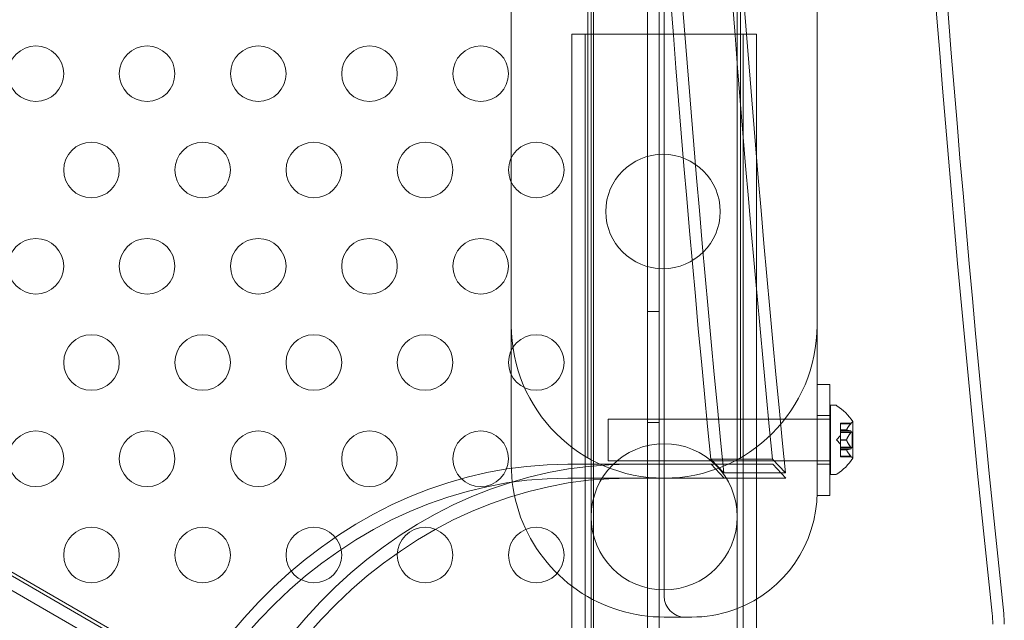
# Model space of a CAD drawing. Extents: x -201 to 1225, y -317 to 351.
# Drawn here: x 450 to 459, y 6 to 11 of the extents above; entities that cross this region are included whole.
import ezdxf

# ---------------------------------------------------------------- set-up
doc = ezdxf.new("R2010")
doc.units = 0
doc.header["$MEASUREMENT"] = 0

# ---------------------------------------------------------------- blocks, each defined once
blk = doc.blocks.new('b505254')
at = {"color": 0, "linetype": 'Continuous', "lineweight": 0}
for p, q in [((455.8322, 47.7969), (455.8322, 4.9169)), ((455.2418, 47.5469), (455.2418, 5.1669)), ((455.7282, 5.1655), (455.7282, 47.5483)), ((455.1893, 7.5409), (455.1893, 45.1729)), ((456.5643, 7.5409), (456.5643, 45.1729)), ((453.7608, 4.3118), (417.0586, 25.5018)), ((455.8768, 21.6434), (455.8768, 6.2942)), ((455.2195, 5.1012), (455.2195, 13.0376)), ((456.5345, 5.1012), (456.5345, 13.0376)), ((454.5018, 11.7643), (454.5018, 10.5244)), ((457.2518, 10.5244), (457.2518, 11.7643)), ((455.0468, 11.3512), (456.7068, 11.3512)), ((455.0468, 5.1977), (455.0468, 11.3512)), ((455.1668, 5.0685), (455.1668, 11.3512)), ((456.5868, 5.0685), (456.5868, 11.3512)), ((456.7068, 5.2944), (456.7068, 11.3512)), ((454.5018, 10.5244), (454.5018, 8.7317)), ((457.2518, 8.7317), (457.2518, 10.5244)), ((455.7282, 8.8569), (455.8322, 8.8569)), ((454.5018, 7.4817), (454.5018, 8.7317)), ((457.2518, 7.2317), (457.2518, 8.7317)), ((457.2518, 8.2006), (457.3668, 8.2006)), ((457.3668, 8.2006), (457.3668, 7.2006)), ((457.3729, 7.3881), (457.3729, 8.0131)), ((457.3729, 8.0131), (457.4138, 8.0131)), ((455.3729, 7.5131), (455.3729, 7.8881)), ((457.3729, 7.8881), (455.3729, 7.8881)), ((457.2518, 7.9194), (457.3668, 7.9194)), ((455.7282, 7.8569), (455.8322, 7.8569)), ((457.4614, 7.8466), (457.4614, 7.8516)), ((457.5587, 7.8516), (457.4614, 7.8516)), ((457.4614, 7.8466), (457.4614, 7.7909)), ((457.5544, 7.8466), (457.4614, 7.8466)), ((457.5733, 7.5371), (457.5733, 7.8641)), ((457.427, 7.7006), (457.4614, 7.7401)), ((457.4614, 7.7909), (457.4614, 7.7893)), ((457.5171, 7.7909), (457.4614, 7.7909)), ((457.5171, 7.7895), (457.4614, 7.7895)), ((457.4614, 7.7893), (457.4614, 7.7811)), ((457.4614, 7.7661), (457.4614, 7.7811)), ((457.5544, 7.7811), (457.4614, 7.7811)), ((457.5673, 7.7701), (457.4614, 7.7701)), ((457.4614, 7.7661), (457.4614, 7.702)), ((457.5544, 7.7661), (457.4614, 7.7661)), ((457.5673, 7.6311), (457.5673, 7.7701)), ((457.427, 7.7006), (457.4614, 7.6612)), ((457.4614, 7.702), (457.4614, 7.6982)), ((457.5171, 7.702), (457.4614, 7.702)), ((457.5171, 7.6993), (457.4614, 7.6993)), ((457.4614, 7.6982), (457.4614, 7.634)), ((457.5544, 7.6351), (457.4614, 7.6351)), ((457.4614, 7.6201), (457.4614, 7.634)), ((457.5673, 7.6311), (457.4614, 7.6311)), ((457.4614, 7.6201), (457.4614, 7.6117)), ((457.5544, 7.6201), (457.4614, 7.6201)), ((453.7687, 4.3415), (448.1395, 7.5916)), ((456.2957, 7.5286), (456.8504, 7.5286)), ((456.4127, 7.4036), (456.2957, 7.5286)), ((456.8504, 7.5286), (456.9674, 7.4036)), ((457.4614, 7.6117), (457.4614, 7.6094)), ((457.5171, 7.6117), (457.4614, 7.6117)), ((457.5171, 7.6104), (457.4614, 7.6104)), ((457.4614, 7.6094), (457.4614, 7.5536)), ((457.5544, 7.5546), (457.4614, 7.5546)), ((457.4614, 7.5496), (457.4614, 7.5536)), ((457.5587, 7.5496), (457.4614, 7.5496)), ((455.5648, 7.4819), (455.0101, 7.4819)), ((457.3729, 7.5131), (455.3729, 7.5131)), ((456.855, 7.4819), (455.5648, 7.4819)), ((456.3003, 7.4819), (456.4174, 7.3569)), ((456.9721, 7.3569), (456.855, 7.4819)), ((457.2518, 7.4819), (457.3668, 7.4819)), ((455.0101, 7.3569), (455.5648, 7.3569)), ((456.9721, 7.3569), (455.5648, 7.3569)), ((456.9674, 7.4036), (456.4127, 7.4036)), ((457.3729, 7.3881), (457.4138, 7.3881)), ((457.2518, 7.2006), (457.2518, 7.2317)), ((457.2518, 7.2006), (457.3668, 7.2006)), ((451.7788, 5.3253), (449.5271, 6.6253)), ((455.8768, 6.1067), (456.1268, 6.1067))]:
    blk.add_line(p, q, dxfattribs=at)
for centre, radius in [((450.2268, 10.995), 0.25), ((451.2268, 10.995), 0.25), ((452.2268, 10.995), 0.25), ((453.2268, 10.995), 0.25), ((454.2268, 10.995), 0.25), ((450.7268, 10.129), 0.25), ((451.7268, 10.129), 0.25), ((452.7268, 10.129), 0.25), ((453.7268, 10.129), 0.25), ((454.7268, 10.129), 0.25), ((455.8664, 9.7554), 0.5145), ((450.2268, 9.263), 0.25), ((451.2268, 9.263), 0.25), ((452.2268, 9.263), 0.25), ((453.2268, 9.263), 0.25), ((454.2268, 9.263), 0.25), ((450.7268, 8.397), 0.25), ((451.7268, 8.397), 0.25), ((452.7268, 8.397), 0.25), ((453.7268, 8.397), 0.25), ((454.7268, 8.397), 0.25), ((450.2268, 7.5309), 0.25), ((451.2268, 7.5309), 0.25), ((452.2268, 7.5309), 0.25), ((453.2268, 7.5309), 0.25), ((454.2268, 7.5309), 0.25), ((455.877, 7.0093), 0.6575), ((450.7268, 6.6649), 0.25), ((451.7268, 6.6649), 0.25), ((452.7268, 6.6649), 0.25), ((453.7268, 6.6649), 0.25), ((454.7268, 6.6649), 0.25)]:
    blk.add_circle(centre, radius, dxfattribs=at)
for centre, radius, start, end in [((455.8768, 8.7317), 1.375, -180, -90), ((455.8768, 8.7317), 1.375, -90, 0), ((457.4138, 7.9819), 0.0313, 56.87028, 90), ((457.1658, 7.6018), 0.4851, 32.92607, 56.87028), ((457.6033, 7.8078), 0.0625, 120.00317, 135.52182), ((457.5708, 7.8641), 0.0025, 300.00317, 360), ((457.5708, 7.8641), 0.0025, 0, 33.12308), ((457.1658, 7.7994), 0.4851, 303.12972, 327.07393), ((457.6033, 7.5934), 0.0625, 224.47818, 239.99683), ((457.5708, 7.5371), 0.0025, 360, 59.99683), ((457.5708, 7.5371), 0.0025, 326.87692, 360), ((457.4138, 7.4194), 0.0313, 270, 303.12972), ((456.0643, 6.2942), 0.1875, 180, 270)]:
    blk.add_arc(centre, radius, start, end, dxfattribs=at)
for centre, major_axis, start_param, end_param in [((589.551, 26.3569), (0, -158.4064), -1.698771, -1.442821), ((589.655, 26.3569), (0, -158.4064), -1.698771, -1.442821), ((588.9963, 26.3569), (0, -160.5939), -1.570796, -1.453284), ((588.9963, 26.3569), (0, -160.4689), -1.570796, -1.452408), ((589.551, 26.3569), (0, -160.5939), -1.570796, -1.453284), ((589.551, 26.3569), (0, -160.4689), -1.570796, -1.452408), ((357.532, -177.8737), (-0.0001, 213.2868), -0.553513, -0.343557), ((358.0867, -177.8737), (-0.0001, 213.2868), -0.553513, -0.343557), ((357.532, -177.8737), (-0.0001, 213.1618), -0.55434, -0.342675), ((358.0867, -177.8737), (-0.0001, 213.1618), -0.55434, -0.342675), ((358.0867, -177.8737), (-0.0001, 211.0993), -0.560087, -0.328359), ((358.1907, -177.8737), (-0.0001, 211.0993), -0.560087, -0.328359), ((455.0101, 2.3569), (0, 5.125), 0, 1.338597), ((455.5648, 2.3569), (0, 5.125), 0, 1.338597), ((455.0101, 2.3569), (0, 5), 0, 1.373513), ((455.5648, 2.3569), (0, 5), 0, 1.373513), ((458.3119, 6.0444), (0, 0.75), -1.570796, -1.442821)]:
    blk.add_ellipse(centre, major_axis=major_axis, ratio=0.83205, start_param=start_param, end_param=end_param, dxfattribs=at)
at = {"color": 0, "linetype": 'Continuous', "lineweight": 0, "extrusion": (0, 0, -1)}
for centre, major_axis, ratio, start_param, end_param in [((455.8768, 7.4817), (0, -1.375), 1, 0.327819, 1.570796), ((456.1268, 7.2317), (0, -1.125), 1, -1.570796, -0.362784), ((458.2078, 6.0444), (0, -0.75), 0.83205, -1.698771, -1.570796)]:
    blk.add_ellipse(centre, major_axis=major_axis, ratio=ratio, start_param=start_param, end_param=end_param, dxfattribs=at)
at = {"color": 0, "linetype": 'Continuous', "lineweight": 0}
for points, weights in [([(457.5544, 7.8466), (457.5273, 7.814), (457.5171, 7.7909)], [1.06120691497, 1.21890298912, 1.29071555247]), ([(457.5175, 7.7918), (457.528, 7.8149), (457.5553, 7.8477)], [1.2877924798, 1.2144124615, 1.05685445761]), ([(457.5544, 7.7811), (457.5273, 7.7861), (457.5171, 7.7895)], [1.06120691497, 1.21890298912, 1.29071555247]), ([(457.5544, 7.7661), (457.5273, 7.7285), (457.5171, 7.702)], [1.06120691497, 1.21890298912, 1.29071555247]), ([(457.5175, 7.7893), (457.528, 7.7859), (457.5553, 7.7811)], [1.2877924798, 1.2144124615, 1.05685445761]), ([(457.5175, 7.7031), (457.528, 7.7297), (457.5553, 7.7673)], [1.2877924798, 1.2144124615, 1.05685445761]), ([(457.5544, 7.6351), (457.5273, 7.6727), (457.5171, 7.6993)], [1.06120691497, 1.21890298912, 1.29071555247]), ([(457.5544, 7.6201), (457.5273, 7.6152), (457.5171, 7.6117)], [1.06120691497, 1.21890298912, 1.29071555247]), ([(457.5175, 7.6982), (457.528, 7.6716), (457.5553, 7.634)], [1.2877924798, 1.2144124615, 1.05685445761]), ([(457.5175, 7.6119), (457.528, 7.6154), (457.5553, 7.6202)], [1.2877924798, 1.2144124615, 1.05685445761]), ([(457.5544, 7.5546), (457.5273, 7.5873), (457.5171, 7.6104)], [1.06120691497, 1.21890298912, 1.29071555247]), ([(457.5175, 7.6094), (457.528, 7.5863), (457.5553, 7.5536)], [1.2877924798, 1.2144124615, 1.05685445761])]:
    blk.add_rational_spline(points, weights, degree=2, dxfattribs=at)
for points, knots in [([(457.5544, 7.8466), (457.555, 7.8473), (457.5555, 7.8479), (457.556, 7.8485), (457.5561, 7.8486), (457.5562, 7.8487)], [0.007300399, 0.007300399, 0.007300399, 0.007300399, 0.009949303, 0.009949303, 0.010414835, 0.010414835, 0.010414835, 0.010414835]), ([(457.5562, 7.8487), (457.5563, 7.8488), (457.5563, 7.8489), (457.5569, 7.8496), (457.5573, 7.8501), (457.558, 7.8508), (457.5582, 7.8511), (457.5586, 7.8515), (457.5587, 7.8516), (457.5587, 7.8516), (457.5587, 7.8516), (457.5587, 7.8516), (457.5587, 7.8516), (457.5587, 7.8516), (457.5587, 7.8516), (457.5587, 7.8516), (457.5587, 7.8516), (457.5587, 7.8516)], [0, 0, 0, 0, 0.000413933, 0.000413933, 0.003310324, 0.003310324, 0.005676452, 0.005676452, 0.007944072, 0.007944072, 0.008163087, 0.008163087, 0.008250917, 0.008250917, 0.008315214, 0.008315214, 0.00832591, 0.00832591, 0.00832591, 0.00832591]), ([(457.5175, 7.7893), (457.5174, 7.7894), (457.5174, 7.7894), (457.5171, 7.7895), (457.517, 7.7897), (457.517, 7.7903), (457.517, 7.7905), (457.5171, 7.7909)], [0.006463967, 0.006463967, 0.006463967, 0.006463967, 0.007125803, 0.007125803, 0.009029787, 0.009029787, 0.010339612, 0.010339612, 0.010339612, 0.010339612]), ([(457.5175, 7.7918), (457.5174, 7.7917), (457.5174, 7.7915), (457.5172, 7.7911), (457.5172, 7.791), (457.5171, 7.7909)], [0.006463967, 0.006463967, 0.006463967, 0.006463967, 0.007125803, 0.007125803, 0.007719964, 0.007719964, 0.007719964, 0.007719964]), ([(457.5544, 7.7661), (457.555, 7.7668), (457.5555, 7.7675), (457.556, 7.7683), (457.5561, 7.7685), (457.5562, 7.7686)], [0.007300399, 0.007300399, 0.007300399, 0.007300399, 0.009949303, 0.009949303, 0.010414835, 0.010414835, 0.010414835, 0.010414835]), ([(457.5562, 7.7808), (457.5561, 7.7808), (457.556, 7.7809), (457.5558, 7.781), (457.5555, 7.781), (457.5553, 7.7811)], [0.026417714, 0.026417714, 0.026417714, 0.026417714, 0.026883246, 0.026883246, 0.028070805, 0.028070805, 0.028070805, 0.028070805]), ([(457.5562, 7.7686), (457.5563, 7.7687), (457.5563, 7.7688), (457.5569, 7.7699), (457.5574, 7.7708), (457.5581, 7.7726), (457.5583, 7.7734), (457.5586, 7.7747), (457.5587, 7.7753), (457.5587, 7.7759), (457.5587, 7.7759), (457.5587, 7.776), (457.5587, 7.7761), (457.5587, 7.7761), (457.5587, 7.7761), (457.5587, 7.7762), (457.5587, 7.7762), (457.5587, 7.7762), (457.5587, 7.7762), (457.5587, 7.7763), (457.5587, 7.7764), (457.5587, 7.7769), (457.5587, 7.7773), (457.5585, 7.7781), (457.5583, 7.7786), (457.5578, 7.7795), (457.5575, 7.7799), (457.5568, 7.7804), (457.5565, 7.7806), (457.5562, 7.7808)], [0, 0, 0, 0, 0.00041176, 0.00041176, 0.00365422, 0.00365422, 0.00610875, 0.00610875, 0.00796436, 0.00796436, 0.00817423, 0.00817423, 0.00825796, 0.00825796, 0.00832097, 0.00832097, 0.00839048, 0.00839048, 0.00848722, 0.00848722, 0.00871815, 0.00871815, 0.01015814, 0.01015814, 0.01218673, 0.01218673, 0.01468858, 0.01468858, 0.01665151, 0.01665151, 0.01665151, 0.01665151]), ([(457.5175, 7.6982), (457.5174, 7.6983), (457.5174, 7.6985), (457.5171, 7.6993), (457.517, 7.7), (457.517, 7.7011), (457.517, 7.7015), (457.5171, 7.702)], [0.006463967, 0.006463967, 0.006463967, 0.006463967, 0.007125803, 0.007125803, 0.009029787, 0.009029787, 0.010339612, 0.010339612, 0.010339612, 0.010339612]), ([(457.5175, 7.7031), (457.5174, 7.7029), (457.5174, 7.7027), (457.5172, 7.7023), (457.5172, 7.7021), (457.5171, 7.702)], [0.006463967, 0.006463967, 0.006463967, 0.006463967, 0.007125803, 0.007125803, 0.007719964, 0.007719964, 0.007719964, 0.007719964]), ([(457.5544, 7.6201), (457.555, 7.6201), (457.5555, 7.6202), (457.556, 7.6204), (457.5561, 7.6205), (457.5562, 7.6205)], [0.007300399, 0.007300399, 0.007300399, 0.007300399, 0.009949303, 0.009949303, 0.010414835, 0.010414835, 0.010414835, 0.010414835]), ([(457.5562, 7.6327), (457.5561, 7.6328), (457.556, 7.6329), (457.5558, 7.6334), (457.5555, 7.6337), (457.5553, 7.634)], [0.026417714, 0.026417714, 0.026417714, 0.026417714, 0.026883246, 0.026883246, 0.028070805, 0.028070805, 0.028070805, 0.028070805]), ([(457.5562, 7.6205), (457.5563, 7.6205), (457.5563, 7.6206), (457.5569, 7.6209), (457.5574, 7.6213), (457.5581, 7.6222), (457.5583, 7.6227), (457.5586, 7.6237), (457.5587, 7.6243), (457.5587, 7.6249), (457.5587, 7.6249), (457.5587, 7.625), (457.5587, 7.625), (457.5587, 7.6251), (457.5587, 7.6251), (457.5587, 7.6251), (457.5587, 7.6252), (457.5587, 7.6252), (457.5587, 7.6252), (457.5587, 7.6253), (457.5587, 7.6254), (457.5587, 7.6259), (457.5587, 7.6263), (457.5585, 7.6274), (457.5583, 7.628), (457.5578, 7.6294), (457.5575, 7.6302), (457.5568, 7.6316), (457.5565, 7.6321), (457.5562, 7.6327)], [0, 0, 0, 0, 0.00041106, 0.00041106, 0.0035373, 0.0035373, 0.00597776, 0.00597776, 0.00795862, 0.00795862, 0.008168, 0.008168, 0.00825376, 0.00825376, 0.00831721, 0.00831721, 0.00838612, 0.00838612, 0.00848005, 0.00848005, 0.00869554, 0.00869554, 0.01012717, 0.01012717, 0.01214334, 0.01214334, 0.01467282, 0.01467282, 0.01665013, 0.01665013, 0.01665013, 0.01665013]), ([(457.5175, 7.6094), (457.5174, 7.6096), (457.5174, 7.6098), (457.5171, 7.6105), (457.517, 7.6109), (457.517, 7.6114), (457.517, 7.6116), (457.5171, 7.6117)], [0.006463967, 0.006463967, 0.006463967, 0.006463967, 0.007125803, 0.007125803, 0.009029787, 0.009029787, 0.010339612, 0.010339612, 0.010339612, 0.010339612]), ([(457.5175, 7.6119), (457.5174, 7.6119), (457.5174, 7.6119), (457.5172, 7.6118), (457.5172, 7.6118), (457.5171, 7.6117)], [0.006463967, 0.006463967, 0.006463967, 0.006463967, 0.007125803, 0.007125803, 0.007719964, 0.007719964, 0.007719964, 0.007719964]), ([(457.5562, 7.5525), (457.5561, 7.5526), (457.556, 7.5527), (457.5558, 7.5531), (457.5555, 7.5533), (457.5553, 7.5536)], [0.026417714, 0.026417714, 0.026417714, 0.026417714, 0.026883246, 0.026883246, 0.028070805, 0.028070805, 0.028070805, 0.028070805]), ([(457.5587, 7.5496), (457.5587, 7.5496), (457.5587, 7.5496), (457.5587, 7.5496), (457.5587, 7.5496), (457.5587, 7.5496), (457.5587, 7.5496), (457.5587, 7.5497), (457.5587, 7.5497), (457.5585, 7.5499), (457.5583, 7.5501), (457.5578, 7.5506), (457.5575, 7.551), (457.5569, 7.5518), (457.5565, 7.5521), (457.5562, 7.5525)], [0.008325812, 0.008325812, 0.008325812, 0.008325812, 0.008384507, 0.008384507, 0.008477699, 0.008477699, 0.008687322, 0.008687322, 0.010116525, 0.010116525, 0.012128171, 0.012128171, 0.014666722, 0.014666722, 0.016648614, 0.016648614, 0.016648614, 0.016648614]), ([(455.8768, 6.1067), (455.7465, 6.1067), (455.6055, 6.1262), (455.4576, 6.1721), (455.4458, 6.1759), (455.4341, 6.1799)], [0, 0, 0, 0, 0.4251068, 0.4251068, 0.4618872, 0.4618872, 0.4618872, 0.4618872]), ([(456.5261, 6.1799), (456.5155, 6.1759), (456.5049, 6.1721), (456.3724, 6.1263), (456.245, 6.1067), (456.1268, 6.1067)], [2.0452065, 2.0452065, 2.0452065, 2.0452065, 2.0793812, 2.0793812, 2.4711767, 2.4711767, 2.4711767, 2.4711767])]:
    blk.add_open_spline(points, degree=3, knots=knots, dxfattribs=at)
for points in [[(457.5544, 7.7811), (457.5547, 7.7811), (457.555, 7.7811), (457.5553, 7.7811)], [(457.5544, 7.6351), (457.5547, 7.6348), (457.555, 7.6344), (457.5553, 7.634)], [(457.5544, 7.5546), (457.5547, 7.5543), (457.555, 7.5539), (457.5553, 7.5536)]]:
    blk.add_open_spline(points, degree=3, dxfattribs=at)

msp = doc.modelspace()

# ---------------------------------------------------------------- block references
msp.add_blockref('b505254', (0, 0))

doc.saveas('drawing.dxf')
